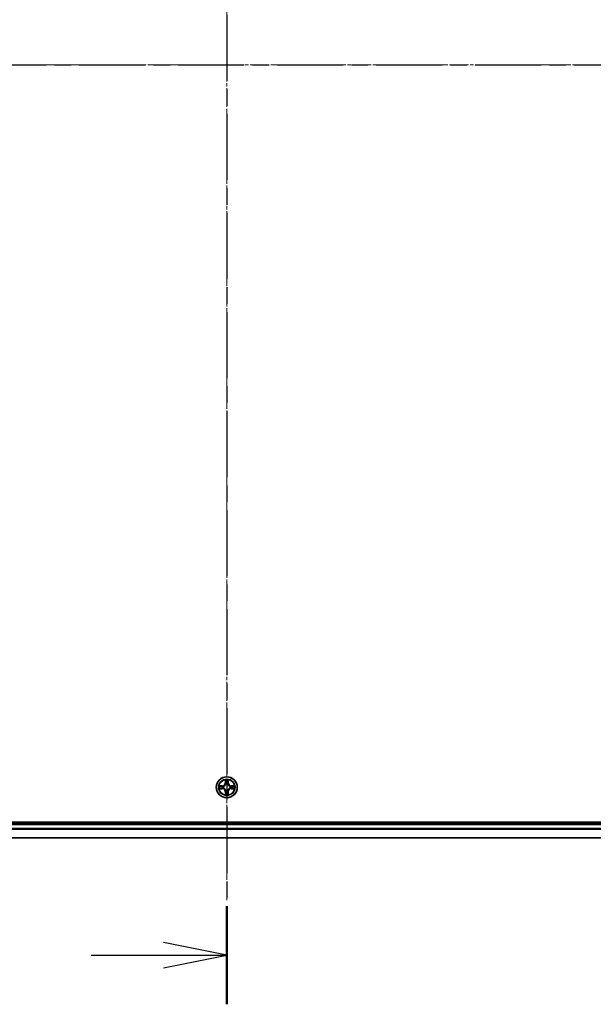
# Model space of a CAD drawing. Units: millimetres. Extents: x 0 to 8522, y 0 to 1967.
# Drawn here: x 1414 to 1573, y 921 to 1194 of the extents above; entities that cross this region are included whole.
import ezdxf

# ---------------------------------------------------------------- set-up
doc = ezdxf.new("R2010")
doc.units = ezdxf.units.MM
doc.header["$LTSCALE"] = 0.666667
doc.linetypes.add('CHAIN', pattern=[0.3543, 0.2362, -0.0295, 0.0591, -0.0295])
doc.layers.add('Centerline (ISO)', color=7, linetype='Continuous', lineweight=18, true_color=0x80ffff)
for name, color, linetype, lineweight in [('Section Line (ISO)', 7, 'CHAIN', 25), ('Visible (ISO)', 7, 'Continuous', 35), ('Visible Narrow (ISO)', 7, 'Continuous', 25)]:
    doc.layers.add(name, color=color, linetype=linetype, lineweight=lineweight)

# ---------------------------------------------------------------- blocks, each defined once
blk = doc.blocks.new('2dTransSection54')
at = {"layer": 'Section Line (ISO)', "linetype": 'CHAIN', "ltscale": 16.582262}
blk.add_line((186.068, 213.95), (186.068, 139.574), dxfattribs=at)
at = {"layer": 'Section Line (ISO)', "linetype": 'Continuous', "lineweight": 50}
blk.add_line((186.068, 143.449), (186.068, 139.574), dxfattribs=at)
at = {"layer": 'Section Line (ISO)', "linetype": 'Continuous'}
for p, q in [((186.068, 141.512), (183.568, 142.012)), ((180.706, 141.512), (183.568, 141.512)), ((183.568, 141.512), (186.068, 141.512)), ((183.568, 141.012), (186.068, 141.512))]:
    blk.add_line(p, q, dxfattribs=at)
blk = doc.blocks.new('2dTransSection55')
at = {"layer": 'Section Line (ISO)', "linetype": 'CHAIN', "ltscale": 16.584805}
blk.add_line((148.893, 176.727), (223.281, 176.727), dxfattribs=at)

msp = doc.modelspace()

# ---------------------------------------------------------------- linework, layer by layer
at = {"layer": 'Centerline (ISO)', "linetype": 'CHAIN', "ltscale": 23.990969}
for p, q in [((1471.64394, 1412.59091), (1471.64394, 949.59091)), ((1240.14394, 1181.09091), (1703.14394, 1181.09091))]:
    msp.add_line(p, q, dxfattribs=at)
at = {"layer": 'Visible (ISO)'}
for p, q in [((1666.64394, 971.39091), (1276.64394, 971.39091)), ((1281.64394, 971.09091), (1661.64394, 971.09091)), ((1281.64394, 967.09091), (1661.64394, 967.09091))]:
    msp.add_line(p, q, dxfattribs=at)
msp.add_circle((1471.64394, 981.09091), 2.9, dxfattribs=at)
for start, end in [(169.1867335, 169.1872833), (167.0616044, 167.0634047), (102.9365953, 102.9383956), (100.8127167, 100.8132665), (79.1867335, 79.1872833), (77.0616044, 77.0634047), (12.9365953, 12.9383956), (10.8127167, 10.8132665), (190.8127167, 190.8132665), (192.9365953, 192.9383956), (257.0616044, 257.0634047), (259.1867335, 259.1872833), (280.8127167, 280.8132665), (282.9365953, 282.9383956), (347.0616044, 347.0634047), (349.1867335, 349.1872833)]:
    msp.add_arc((1471.64394, 981.09091), 1.2295, start, end, dxfattribs=at)
for points, knots in [([(1469.62641, 981.48026), (1469.6257, 981.48041), (1469.625, 981.48056), (1469.62327, 981.48092), (1469.62224, 981.48113), (1469.62121, 981.48135)], [-0.0002305990761, -0.0002305990761, -0.0002305990761, -0.0002305990761, 0, 0, 0.0003383294466, 0.0003383294466, 0.0003383294466, 0.0003383294466]), ([(1469.62121, 981.48135), (1469.62215, 981.48092), (1469.62308, 981.48048), (1469.62469, 981.47975), (1469.62535, 981.47944), (1469.62602, 981.47914)], [-0.0003383294466, -0.0003383294466, -0.0003383294466, -0.0003383294466, 0, 0, 0.000241517914, 0.000241517914, 0.000241517914, 0.000241517914]), ([(1471.3434, 982.84961), (1471.34136, 982.93098), (1471.29537, 983.02217), (1471.25436, 983.11176), (1471.25392, 983.11269), (1471.25349, 983.11363)], [0, 0, 0, 0, 0.03205597372, 0.03205597372, 0.03239430317, 0.03239430317, 0.03239430317, 0.03239430317]), ([(1471.25349, 983.11363), (1471.25371, 983.1126), (1471.25393, 983.11157), (1471.2561, 983.10116), (1471.25808, 983.09175), (1471.26006, 983.08232)], [-0.032394303167, -0.032394303167, -0.032394303167, -0.032394303167, -0.032055973721, -0.032055973721, -0.028972758337, -0.028972758337, -0.028972758337, -0.028972758337]), ([(1472.03438, 983.11363), (1472.03395, 983.11269), (1472.03352, 983.11176), (1472.03278, 983.11016), (1472.03247, 983.10949), (1472.03217, 983.10882)], [-0.0003383294466, -0.0003383294466, -0.0003383294466, -0.0003383294466, 0, 0, 0.0002415179139, 0.0002415179139, 0.0002415179139, 0.0002415179139]), ([(1472.03329, 983.10844), (1472.03344, 983.10914), (1472.03359, 983.10984), (1472.03395, 983.11157), (1472.03417, 983.1126), (1472.03438, 983.11363)], [-0.0002305990761, -0.0002305990761, -0.0002305990761, -0.0002305990761, 0, 0, 0.0003383294466, 0.0003383294466, 0.0003383294466, 0.0003383294466]), ([(1473.40264, 981.39145), (1473.48401, 981.39348), (1473.57521, 981.43947), (1473.66479, 981.48048), (1473.66573, 981.48092), (1473.66666, 981.48135)], [0, 0, 0, 0, 0.03205597372, 0.03205597372, 0.03239430317, 0.03239430317, 0.03239430317, 0.03239430317]), ([(1473.66666, 981.48135), (1473.66563, 981.48113), (1473.6646, 981.48092), (1473.65419, 981.47874), (1473.64478, 981.47676), (1473.63535, 981.47478)], [-0.032394303167, -0.032394303167, -0.032394303167, -0.032394303167, -0.032055973721, -0.032055973721, -0.028972758337, -0.028972758337, -0.028972758337, -0.028972758337]), ([(1469.88523, 980.79036), (1469.80386, 980.78833), (1469.71267, 980.74234), (1469.62308, 980.70133), (1469.62215, 980.70089), (1469.62121, 980.70046)], [0, 0, 0, 0, 0.03205597372, 0.03205597372, 0.03239430317, 0.03239430317, 0.03239430317, 0.03239430317]), ([(1469.62121, 980.70046), (1469.62224, 980.70068), (1469.62327, 980.70089), (1469.63369, 980.70307), (1469.6431, 980.70505), (1469.65252, 980.70703)], [-0.032394303167, -0.032394303167, -0.032394303167, -0.032394303167, -0.032055973721, -0.032055973721, -0.028972758337, -0.028972758337, -0.028972758337, -0.028972758337]), ([(1471.25458, 979.07338), (1471.25443, 979.07267), (1471.25429, 979.07197), (1471.25393, 979.07024), (1471.25371, 979.06921), (1471.25349, 979.06818)], [-0.0002305990761, -0.0002305990761, -0.0002305990761, -0.0002305990761, 0, 0, 0.0003383294466, 0.0003383294466, 0.0003383294466, 0.0003383294466]), ([(1471.25349, 979.06818), (1471.25392, 979.06912), (1471.25436, 979.07005), (1471.25509, 979.07166), (1471.2554, 979.07232), (1471.2557, 979.07299)], [-0.0003383294466, -0.0003383294466, -0.0003383294466, -0.0003383294466, 0, 0, 0.0002415179139, 0.0002415179139, 0.0002415179139, 0.0002415179139]), ([(1471.94448, 979.3322), (1471.94651, 979.25083), (1471.9925, 979.15964), (1472.03352, 979.07005), (1472.03395, 979.06912), (1472.03438, 979.06818)], [0, 0, 0, 0, 0.03205597372, 0.03205597372, 0.03239430317, 0.03239430317, 0.03239430317, 0.03239430317]), ([(1472.03438, 979.06818), (1472.03417, 979.06921), (1472.03395, 979.07024), (1472.03178, 979.08065), (1472.0298, 979.09006), (1472.02782, 979.09949)], [-0.032394303167, -0.032394303167, -0.032394303167, -0.032394303167, -0.032055973721, -0.032055973721, -0.028972758337, -0.028972758337, -0.028972758337, -0.028972758337]), ([(1473.66147, 980.70155), (1473.66217, 980.7014), (1473.66287, 980.70126), (1473.6646, 980.70089), (1473.66563, 980.70068), (1473.66666, 980.70046)], [-0.0002305990761, -0.0002305990761, -0.0002305990761, -0.0002305990761, 0, 0, 0.0003383294466, 0.0003383294466, 0.0003383294466, 0.0003383294466]), ([(1473.66666, 980.70046), (1473.66573, 980.70089), (1473.66479, 980.70133), (1473.66319, 980.70206), (1473.66252, 980.70237), (1473.66185, 980.70267)], [-0.0003383294466, -0.0003383294466, -0.0003383294466, -0.0003383294466, 0, 0, 0.000241517914, 0.000241517914, 0.000241517914, 0.000241517914])]:
    msp.add_open_spline(points, degree=3, knots=knots, dxfattribs=at)
for points in [[(1471.26006, 983.08232), (1471.27867, 982.99376), (1471.29733, 982.90394), (1471.29824, 982.82329)], [(1473.63535, 981.47478), (1473.54679, 981.45618), (1473.45697, 981.43751), (1473.37632, 981.4366)], [(1469.65252, 980.70703), (1469.74109, 980.72564), (1469.8309, 980.7443), (1469.91155, 980.74521)], [(1472.02782, 979.09949), (1472.00921, 979.18806), (1471.99054, 979.27787), (1471.98963, 979.35852)]]:
    msp.add_open_spline(points, degree=3, dxfattribs=at)
at = {"layer": 'Visible Narrow (ISO)'}
for p, q in [((1470.40074, 981.49496), (1469.62121, 981.48135)), ((1469.91155, 981.4366), (1470.40161, 981.44516)), ((1470.40288, 981.37252), (1470.10098, 981.42116)), ((1470.40161, 981.44516), (1470.40074, 981.49496)), ((1470.40161, 981.44516), (1470.40288, 981.37252)), ((1470.70703, 981.33743), (1470.72764, 981.33201)), ((1471.25349, 983.11363), (1471.23988, 982.3341)), ((1471.28969, 982.33323), (1471.23988, 982.3341)), ((1471.28969, 982.33323), (1471.29824, 982.82329)), ((1471.28969, 982.33323), (1471.36232, 982.33197)), ((1471.31368, 982.63387), (1471.36232, 982.33197)), ((1471.40283, 982.0072), (1471.39741, 982.02781)), ((1471.89046, 982.02781), (1471.88504, 982.0072)), ((1471.92555, 982.33197), (1471.97419, 982.63387)), ((1471.99819, 982.33323), (1471.92555, 982.33197)), ((1471.98963, 982.82329), (1471.99819, 982.33323)), ((1471.99819, 982.33323), (1472.04799, 982.3341)), ((1472.04799, 982.3341), (1472.03438, 983.11363)), ((1472.56023, 981.33201), (1472.58084, 981.33743)), ((1472.88627, 981.44516), (1472.885, 981.37252)), ((1473.1869, 981.42116), (1472.885, 981.37252)), ((1472.88627, 981.44516), (1472.88713, 981.49496)), ((1472.88627, 981.44516), (1473.37632, 981.4366)), ((1473.66666, 981.48135), (1472.88713, 981.49496)), ((1469.62121, 980.70046), (1470.40074, 980.68685)), ((1470.40161, 980.73666), (1469.91155, 980.74521)), ((1470.10098, 980.76065), (1470.40288, 980.80929)), ((1470.40161, 980.73666), (1470.40074, 980.68685)), ((1470.40161, 980.73666), (1470.40288, 980.80929)), ((1470.72764, 980.8498), (1470.70703, 980.84438)), ((1471.28969, 979.84858), (1471.23988, 979.84771)), ((1471.23988, 979.84771), (1471.25349, 979.06818)), ((1471.28969, 979.84858), (1471.36232, 979.84984)), ((1471.29824, 979.35852), (1471.28969, 979.84858)), ((1471.36232, 979.84984), (1471.31368, 979.54795)), ((1471.39741, 980.154), (1471.40283, 980.17461)), ((1471.88504, 980.17461), (1471.89046, 980.154)), ((1471.97419, 979.54795), (1471.92555, 979.84984)), ((1471.99819, 979.84858), (1471.92555, 979.84984)), ((1471.99819, 979.84858), (1471.98963, 979.35852)), ((1471.99819, 979.84858), (1472.04799, 979.84771)), ((1472.03438, 979.06818), (1472.04799, 979.84771)), ((1472.58084, 980.84438), (1472.56023, 980.8498)), ((1472.885, 980.80929), (1473.1869, 980.76065)), ((1472.88627, 980.73666), (1472.885, 980.80929)), ((1473.37632, 980.74521), (1472.88627, 980.73666)), ((1472.88627, 980.73666), (1472.88713, 980.68685)), ((1472.88713, 980.68685), (1473.66666, 980.70046)), ((1281.64394, 970.79091), (1661.64394, 970.79091)), ((1281.64394, 969.73142), (1661.64394, 969.73142)), ((1281.64394, 969.50095), (1661.64394, 969.50095)), ((1281.64394, 967.16044), (1661.64394, 967.16044))]:
    msp.add_line(p, q, dxfattribs=at)
for radius in [2.86769, 2.30915, 2.14146]:
    msp.add_circle((1471.64394, 981.09091), radius, dxfattribs=at)
for centre, radius, start, end in [((1471.64394, 981.09091), 2.06006, 169.0745817, 190.9254183), ((1471.64394, 981.09091), 1.61218, 169.6924792, 190.3075208), ((1470.38583, 982.34901), 0.85418, 271, 359), ((1470.38583, 982.34901), 0.90399, 271, 359), ((1471.64394, 981.09091), 0.9688, 165.2580441, 194.7419559), ((1471.64394, 981.09091), 0.94748, 165.2580441, 194.7419559), ((1471.64394, 981.09091), 2.06006, 79.0745817, 100.9254183), ((1471.64394, 981.09091), 1.61218, 79.6924792, 100.3075208), ((1471.64394, 981.09091), 0.9688, 75.2580441, 104.7419559), ((1471.64394, 981.09091), 0.94748, 75.2580441, 104.7419559), ((1472.90204, 982.34901), 0.90399, 181, 269), ((1472.90204, 982.34901), 0.85418, 181, 269), ((1471.64394, 981.09091), 0.94748, 345.2580441, 14.7419559), ((1471.64394, 981.09091), 0.9688, 345.2580441, 14.7419559), ((1471.64394, 981.09091), 1.61218, 349.6924792, 10.3075208), ((1471.64394, 981.09091), 2.06006, 349.0745817, 10.9254183), ((1470.38583, 979.8328), 0.85418, 1, 89), ((1470.38583, 979.8328), 0.90399, 1, 89), ((1471.64394, 981.09091), 2.06006, 259.0745817, 280.9254183), ((1471.64394, 981.09091), 1.61218, 259.6924792, 280.3075208), ((1471.64394, 981.09091), 0.9688, 255.2580441, 284.7419559), ((1471.64394, 981.09091), 0.94748, 255.2580441, 284.7419559), ((1472.90204, 979.8328), 0.90399, 91, 179), ((1472.90204, 979.8328), 0.85418, 91, 179)]:
    msp.add_arc(centre, radius, start, end, dxfattribs=at)
for centre, major_axis, ratio, start_param, end_param in [((1469.91242, 981.3868), (0.002, 0.04996), 0.548506655, 0.104424734, 1.499606902), ((1469.71106, 981.40173), (0.4402, 0.00194), 0.086733588, 0.48228184, 1.097537717), ((1470.10185, 981.37136), (0.00795, 0.04936), 0.895740182, 0.197319494, 1.552742616), ((1470.40374, 981.32272), (0.00795, 0.04936), 0.895720538, 0.197301699, 1.54834765), ((1470.75034, 981.32603), (-0.00905, 0.04917), 0.876846413, 0.18229136, 1.179902188), ((1470.75034, 981.32603), (-0.01491, 0.04772), 0.410701227, 0.095735791, 1.318687473), ((1471.34804, 982.82242), (-0.04996, -0.002), 0.548506655, 4.783578405, 6.178760573), ((1471.33311, 983.02378), (0.00194, 0.4402), 0.086733588, 2.044054937, 2.659310813), ((1471.36348, 982.633), (-0.04936, -0.00795), 0.895740182, 4.730442692, 6.085865813), ((1471.40881, 981.9845), (-0.04917, 0.00905), 0.876846415, 5.103283132, 6.100893958), ((1471.40881, 981.9845), (-0.04772, 0.01491), 0.410701226, 4.964497834, 6.187449516), ((1471.41212, 982.3311), (-0.04936, -0.00795), 0.895720538, 4.734837657, 6.085883608), ((1471.87575, 982.3311), (0.04936, -0.00795), 0.895720538, 0.197301699, 1.54834765), ((1471.87907, 981.9845), (0.04772, 0.01491), 0.410701227, 0.095735791, 1.318687473), ((1471.87907, 981.9845), (0.04917, 0.00905), 0.876846413, 0.18229136, 1.179902188), ((1471.92439, 982.633), (0.04936, -0.00795), 0.895740182, 0.197319494, 1.552742616), ((1471.93983, 982.82242), (0.04996, -0.002), 0.548506655, 0.104424734, 1.499606902), ((1471.95476, 983.02378), (0.00194, -0.4402), 0.086733588, 0.48228184, 1.097537717), ((1472.53753, 981.32603), (0.00905, 0.04917), 0.876846415, 5.103283132, 6.100893958), ((1472.53753, 981.32603), (0.01491, 0.04772), 0.410701226, 4.964497834, 6.187449516), ((1472.88413, 981.32272), (-0.00795, 0.04936), 0.895720538, 4.734837657, 6.085883608), ((1473.57681, 981.40173), (0.4402, -0.00194), 0.086733588, 2.044054937, 2.659310813), ((1473.18603, 981.37136), (-0.00795, 0.04936), 0.895740182, 4.730442692, 6.085865813), ((1473.37545, 981.3868), (-0.002, 0.04996), 0.548506655, 4.783578405, 6.178760573), ((1469.91242, 980.79501), (0.002, -0.04996), 0.548506655, 4.783578405, 6.178760573), ((1469.71106, 980.78008), (0.4402, -0.00194), 0.086733588, 5.18564759, 5.800903467), ((1470.10185, 980.81045), (0.00795, -0.04936), 0.895740182, 4.730442692, 6.085865813), ((1470.40374, 980.85909), (0.00795, -0.04936), 0.895720538, 4.734837657, 6.085883608), ((1470.75034, 980.85578), (-0.00905, -0.04917), 0.876846415, 5.103283132, 6.100893958), ((1470.75034, 980.85578), (-0.01491, -0.04772), 0.410701226, 4.964497834, 6.187449516), ((1471.33311, 979.15803), (0.00194, -0.4402), 0.086733588, 3.623874494, 4.239130371), ((1471.34804, 979.35939), (-0.04996, 0.002), 0.548506655, 0.104424734, 1.499606902), ((1471.36348, 979.54881), (-0.04936, 0.00795), 0.895740182, 0.197319494, 1.552742616), ((1471.40881, 980.19731), (-0.04917, -0.00905), 0.876846413, 0.18229136, 1.179902188), ((1471.40881, 980.19731), (-0.04772, -0.01491), 0.410701227, 0.095735791, 1.318687473), ((1471.41212, 979.85071), (-0.04936, 0.00795), 0.895720538, 0.197301699, 1.54834765), ((1471.87575, 979.85071), (0.04936, 0.00795), 0.895720538, 4.734837657, 6.085883608), ((1471.87907, 980.19731), (0.04772, -0.01491), 0.410701226, 4.964497834, 6.187449516), ((1471.87907, 980.19731), (0.04917, -0.00905), 0.876846415, 5.103283132, 6.100893958), ((1471.92439, 979.54881), (0.04936, 0.00795), 0.895740182, 4.730442692, 6.085865813), ((1471.93983, 979.35939), (0.04996, 0.002), 0.548506655, 4.783578405, 6.178760573), ((1471.95476, 979.15803), (0.00194, 0.4402), 0.086733588, 5.18564759, 5.800903467), ((1472.53753, 980.85578), (0.01491, -0.04772), 0.410701227, 0.095735791, 1.318687473), ((1472.53753, 980.85578), (0.00905, -0.04917), 0.876846413, 0.18229136, 1.179902188), ((1472.88413, 980.85909), (-0.00795, -0.04936), 0.895720538, 0.197301699, 1.54834765), ((1473.18603, 980.81045), (-0.00795, -0.04936), 0.895740182, 0.197319494, 1.552742616), ((1473.57681, 980.78008), (0.4402, 0.00194), 0.086733588, 3.623874494, 4.239130371), ((1473.37545, 980.79501), (-0.002, -0.04996), 0.548506655, 0.104424734, 1.499606902)]:
    msp.add_ellipse(centre, major_axis=major_axis, ratio=ratio, start_param=start_param, end_param=end_param, dxfattribs=at)
for points in [[(1469.62602, 981.47914), (1469.71404, 981.43878), (1469.80448, 981.39347), (1469.88523, 981.39145)], [(1469.91155, 981.4366), (1469.82296, 981.4376), (1469.72331, 981.46002), (1469.62641, 981.48026)], [(1469.88523, 981.39145), (1469.95879, 981.38961), (1470.01921, 981.38548), (1470.05778, 981.37937)], [(1470.05778, 981.37937), (1470.15842, 981.36322), (1470.25906, 981.34707), (1470.35972, 981.33095)], [(1470.35972, 981.33095), (1470.47162, 981.31303), (1470.58589, 981.31281), (1470.70703, 981.33743)], [(1470.73362, 981.37295), (1470.61835, 981.35263), (1470.50935, 981.3544), (1470.40288, 981.37252)], [(1471.35547, 982.67706), (1471.34936, 982.71563), (1471.34524, 982.77605), (1471.3434, 982.84961)], [(1471.40389, 982.37512), (1471.38777, 982.47578), (1471.37162, 982.57642), (1471.35547, 982.67706)], [(1471.36232, 982.33197), (1471.38044, 982.2255), (1471.38221, 982.11649), (1471.36189, 982.00122)], [(1471.39741, 982.02781), (1471.42204, 982.14896), (1471.42182, 982.26322), (1471.40389, 982.37512)], [(1471.88398, 982.37512), (1471.86606, 982.26322), (1471.86584, 982.14896), (1471.89046, 982.02781)], [(1471.93241, 982.67706), (1471.91625, 982.57642), (1471.90011, 982.47578), (1471.88398, 982.37512)], [(1471.92599, 982.00122), (1471.90567, 982.11649), (1471.90744, 982.2255), (1471.92555, 982.33197)], [(1471.94448, 982.84961), (1471.94264, 982.77605), (1471.93851, 982.71563), (1471.93241, 982.67706)], [(1472.03217, 983.10882), (1471.99181, 983.0208), (1471.9465, 982.93037), (1471.94448, 982.84961)], [(1471.98963, 982.82329), (1471.99063, 982.91188), (1472.01305, 983.01153), (1472.03329, 983.10844)], [(1472.885, 981.37252), (1472.77853, 981.3544), (1472.66952, 981.35263), (1472.55425, 981.37295)], [(1472.58084, 981.33743), (1472.70199, 981.31281), (1472.81625, 981.31303), (1472.92815, 981.33095)], [(1472.92815, 981.33095), (1473.02881, 981.34707), (1473.12945, 981.36322), (1473.23009, 981.37937)], [(1473.23009, 981.37937), (1473.26866, 981.38548), (1473.32908, 981.38961), (1473.40264, 981.39145)], [(1470.05778, 980.80244), (1470.01921, 980.79633), (1469.95879, 980.7922), (1469.88523, 980.79036)], [(1470.35972, 980.85086), (1470.25906, 980.83474), (1470.15842, 980.81859), (1470.05778, 980.80244)], [(1470.70703, 980.84438), (1470.58589, 980.869), (1470.47162, 980.86879), (1470.35972, 980.85086)], [(1470.40288, 980.80929), (1470.50935, 980.82741), (1470.61835, 980.82918), (1470.73362, 980.80886)], [(1471.29824, 979.35852), (1471.29724, 979.26993), (1471.27482, 979.17028), (1471.25458, 979.07338)], [(1471.2557, 979.07299), (1471.29606, 979.16101), (1471.34138, 979.25145), (1471.3434, 979.3322)], [(1471.3434, 979.3322), (1471.34524, 979.40576), (1471.34936, 979.46618), (1471.35547, 979.50475)], [(1471.35547, 979.50475), (1471.37162, 979.60539), (1471.38777, 979.70603), (1471.40389, 979.80669)], [(1471.36189, 980.18059), (1471.38221, 980.06532), (1471.38044, 979.95632), (1471.36232, 979.84984)], [(1471.40389, 979.80669), (1471.42182, 979.91859), (1471.42204, 980.03285), (1471.39741, 980.154)], [(1471.89046, 980.154), (1471.86584, 980.03285), (1471.86606, 979.91859), (1471.88398, 979.80669)], [(1471.88398, 979.80669), (1471.90011, 979.70603), (1471.91625, 979.60539), (1471.93241, 979.50475)], [(1471.92555, 979.84984), (1471.90744, 979.95632), (1471.90567, 980.06532), (1471.92599, 980.18059)], [(1471.93241, 979.50475), (1471.93851, 979.46618), (1471.94264, 979.40576), (1471.94448, 979.3322)], [(1472.55425, 980.80886), (1472.66952, 980.82918), (1472.77853, 980.82741), (1472.885, 980.80929)], [(1472.92815, 980.85086), (1472.81625, 980.86879), (1472.70199, 980.869), (1472.58084, 980.84438)], [(1473.23009, 980.80244), (1473.12945, 980.81859), (1473.02881, 980.83474), (1472.92815, 980.85086)], [(1473.40264, 980.79036), (1473.32908, 980.7922), (1473.26866, 980.79633), (1473.23009, 980.80244)], [(1473.37632, 980.74521), (1473.46491, 980.74421), (1473.56456, 980.72179), (1473.66147, 980.70155)], [(1473.66185, 980.70267), (1473.57383, 980.74303), (1473.4834, 980.78834), (1473.40264, 980.79036)]]:
    msp.add_open_spline(points, degree=3, dxfattribs=at)
for points, knots in [([(1470.72764, 981.33201), (1470.81167, 981.35932), (1470.97742, 981.43633), (1471.18872, 981.6198), (1471.32869, 981.81989), (1471.38235, 981.94418), (1471.40283, 982.0072)], [-0.1748660129, -0.1748660129, -0.1748660129, -0.1748660129, -0.1459953088, -0.1171246048, -0.0954715768, -0.0738185488, -0.0738185488, -0.0738185488, -0.0738185488]), ([(1471.36189, 982.00122), (1471.34328, 981.94126), (1471.29439, 981.82316), (1471.1672, 981.63532), (1470.97118, 981.46772), (1470.81357, 981.39777), (1470.73362, 981.37295)], [0.0738185488, 0.0738185488, 0.0738185488, 0.0738185488, 0.0954715768, 0.1171246048, 0.1459953088, 0.1748660129, 0.1748660129, 0.1748660129, 0.1748660129]), ([(1471.88504, 982.0072), (1471.91235, 981.92317), (1471.98936, 981.75742), (1472.17283, 981.54612), (1472.37292, 981.40615), (1472.49721, 981.35249), (1472.56023, 981.33201)], [-0.1748660129, -0.1748660129, -0.1748660129, -0.1748660129, -0.1459953088, -0.1171246048, -0.0954715768, -0.0738185488, -0.0738185488, -0.0738185488, -0.0738185488]), ([(1472.55425, 981.37295), (1472.49429, 981.39157), (1472.37619, 981.44046), (1472.18835, 981.56765), (1472.02075, 981.76366), (1471.9508, 981.92128), (1471.92599, 982.00122)], [0.0738185488, 0.0738185488, 0.0738185488, 0.0738185488, 0.0954715768, 0.1171246048, 0.1459953088, 0.1748660129, 0.1748660129, 0.1748660129, 0.1748660129]), ([(1471.40283, 980.17461), (1471.37552, 980.25864), (1471.29851, 980.42439), (1471.11504, 980.63569), (1470.91495, 980.77566), (1470.79066, 980.82932), (1470.72764, 980.8498)], [-0.1748660129, -0.1748660129, -0.1748660129, -0.1748660129, -0.1459953088, -0.1171246048, -0.0954715768, -0.0738185488, -0.0738185488, -0.0738185488, -0.0738185488]), ([(1470.73362, 980.80886), (1470.79358, 980.79025), (1470.91168, 980.74136), (1471.09952, 980.61417), (1471.26713, 980.41815), (1471.33707, 980.26053), (1471.36189, 980.18059)], [0.0738185488, 0.0738185488, 0.0738185488, 0.0738185488, 0.0954715768, 0.1171246048, 0.1459953088, 0.1748660129, 0.1748660129, 0.1748660129, 0.1748660129]), ([(1472.56023, 980.8498), (1472.4762, 980.82249), (1472.31045, 980.74548), (1472.09915, 980.56201), (1471.95918, 980.36192), (1471.90552, 980.23763), (1471.88504, 980.17461)], [-0.1748660129, -0.1748660129, -0.1748660129, -0.1748660129, -0.1459953088, -0.1171246048, -0.0954715768, -0.0738185488, -0.0738185488, -0.0738185488, -0.0738185488]), ([(1471.92599, 980.18059), (1471.9446, 980.24055), (1471.99349, 980.35865), (1472.12068, 980.54649), (1472.31669, 980.71409), (1472.47431, 980.78404), (1472.55425, 980.80886)], [0.0738185488, 0.0738185488, 0.0738185488, 0.0738185488, 0.0954715768, 0.1171246048, 0.1459953088, 0.1748660129, 0.1748660129, 0.1748660129, 0.1748660129])]:
    msp.add_open_spline(points, degree=3, knots=knots, dxfattribs=at)

# ---------------------------------------------------------------- block references
at = {"layer": 'Section Line (ISO)', "xscale": 7, "yscale": 7, "zscale": 7}
for name in ['2dTransSection54', '2dTransSection55']:
    msp.add_blockref(name, (169.16667, -56), dxfattribs=at)

doc.saveas('drawing.dxf')
